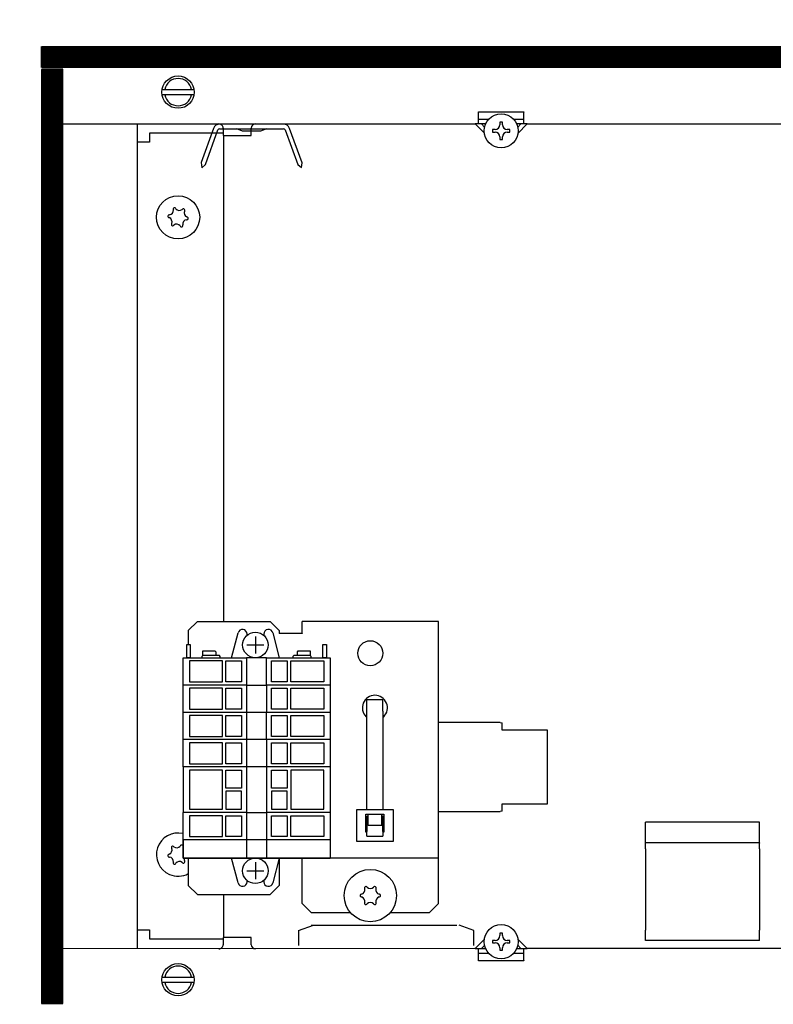
# Model space of a CAD drawing. Units: millimetres. Extents: x -8074 to 842, y 10003 to 15943.
# Drawn here: x -1131 to -966, y 12421 to 12637 of the extents above; entities that cross this region are included whole.
import ezdxf

# ---------------------------------------------------------------- set-up
doc = ezdxf.new("R2010")
doc.units = ezdxf.units.MM
doc.layers.add('1', color=7, linetype='Continuous')
doc.styles.add('CONVERTER_14', font='txt.shx', dxfattribs={"width": 0.9})
doc.dimstyles.new('ME10_DIM_165', dxfattribs={"dimtxt": 46, "dimasz": 46, "dimexe": 15, "dimexo": 10, "dimgap": 18, "dimtad": 1, "dimdsep": 46, "dimtxsty": 'CONVERTER_14', "dimsah": 1, "dimcen": 0.09, "dimclrd": 6, "dimclre": 6, "dimclrt": 3, "dimadec": 0, "dimazin": 0, "dimtfac": 1, "dimtdec": 4, "dimtix": 1, "dimtmove": 0, "dimatfit": 3, "dimfxl": 1, "dimtolj": 1, "dimtzin": 0, "dimarcsym": 0})
doc.dimstyles.new('ME10_DIM_171', dxfattribs={"dimtxt": 46, "dimasz": 46, "dimexe": 15, "dimexo": 10, "dimgap": 18, "dimtad": 1, "dimdec": 0, "dimdsep": 46, "dimtxsty": 'CONVERTER_14', "dimsah": 1, "dimcen": 0.09, "dimclrd": 6, "dimclre": 6, "dimclrt": 3, "dimadec": 0, "dimazin": 0, "dimtfac": 1, "dimtdec": 4, "dimtix": 1, "dimtmove": 0, "dimatfit": 3, "dimfxl": 1, "dimtolj": 1, "dimtzin": 0, "dimarcsym": 0})

# ---------------------------------------------------------------- blocks, each defined once
blk = doc.blocks.new('*D160')
at = {"layer": '1', "color": 6, "linetype": 'Continuous'}
for p, q in [((-1136.09, 12631.17), (-1241.09, 12631.17)), ((-1226.09, 12631.17), (-1226.09, 12416.17)), ((-1136.09, 12416.17), (-1241.09, 12416.17))]:
    blk.add_line(p, q, dxfattribs=at)
at = {"layer": '1', "color": 6}
for points in [[(-1220.04, 12585.17), (-1232.15, 12585.17), (-1226.09, 12631.17)], [(-1232.15, 12462.17), (-1220.04, 12462.17), (-1226.09, 12416.17)]]:
    blk.add_solid(points, dxfattribs=at)
at = {"layer": '1', "color": 3, "insert": (-1244.33, 12486.04), "char_height": 46, "attachment_point": 7, "rotation": 90, "line_spacing_factor": 0.454545, "style": 'CONVERTER_14'}
blk.add_mtext('215', dxfattribs=at)
blk = doc.blocks.new('*D166')
at = {"layer": '1', "color": 6, "linetype": 'Continuous'}
for p, q in [((-1126.09, 12641.17), (-1126.09, 12746.17)), ((-846.39, 12621.09), (-846.39, 12746.17)), ((-846.39, 12731.17), (-1126.09, 12731.17))]:
    blk.add_line(p, q, dxfattribs=at)
at = {"layer": '1', "color": 6}
for points in [[(-1080.09, 12737.23), (-1080.09, 12725.12), (-1126.09, 12731.17)], [(-892.39, 12725.12), (-892.39, 12737.23), (-846.39, 12731.17)]]:
    blk.add_solid(points, dxfattribs=at)
at = {"layer": '1', "color": 3, "insert": (-1024.29, 12749.4), "char_height": 46, "attachment_point": 7, "rotation": 0.0001, "line_spacing_factor": 0.454545, "style": 'CONVERTER_14'}
blk.add_mtext('280', dxfattribs=at)

msp = doc.modelspace()

# ---------------------------------------------------------------- hatches: boundary and pattern name
at = {"layer": '1', "linetype": 'Continuous'}
h = msp.add_hatch(dxfattribs=at)
h.set_pattern_fill('_USER', color=6, scale=0.1, angle=45, pattern_type=0)
h.set_pattern_definition([(45, (0, 0), (-0.0707106781, 0.0707106781), [])])
h.paths.add_polyline_path([(-346.394, 12631.171), (-346.394, 12626.576), (-1126.094, 12626.576), (-1126.094, 12631.171)])
h = msp.add_hatch(dxfattribs=at)
h.set_pattern_fill('CUSTOM101', color=6, scale=3.63636e-06, angle=45, pattern_type=2)
h.set_pattern_definition([(45, (2244.3990953278, 131.6558427394), (-5.1425947722658e-06, 4e-22), [])])
h.paths.add_polyline_path([(-1126.139, 12626.155), (-1126.139, 12421.145), (-1121.544, 12421.145), (-1121.544, 12626.155)])
h = msp.add_hatch(dxfattribs=at)
h.set_pattern_fill('CUSTOM84', color=6, scale=0.1, angle=45, pattern_type=2)
h.set_pattern_definition([(45, (2244.3991, 131.65584), (-0.1414213562, 1e-17), [])])
h.paths.add_polyline_path([(-1121.499, 12626.176), (-1126.094, 12626.176), (-1126.094, 12421.166), (-1121.499, 12421.166)])

# ---------------------------------------------------------------- linework, layer by layer
at = {"color": 6, "linetype": 'Continuous'}
for p, q in [((-1030.24, 12616.765), (-1030.24, 12616.865)), ((-1030.24, 12616.865), (-1020.251, 12616.865)), ((-1030.24, 12614.168), (-1030.24, 12616.765)), ((-1020.251, 12616.865), (-1020.251, 12616.765)), ((-1020.251, 12614.168), (-1020.251, 12616.765)), ((-1028.938, 12612.121), (-1030.984, 12614.168)), ((-1028.599, 12614.168), (-1030.984, 12614.168)), ((-1027.95, 12615.167), (-1030.24, 12615.167)), ((-1028.896, 12613.492), (-1029.572, 12614.168)), ((-1025.512, 12614.536), (-1025.512, 12614.002)), ((-1024.978, 12614.536), (-1025.512, 12614.536)), ((-1024.978, 12614.002), (-1024.978, 12614.536)), ((-1020.251, 12615.167), (-1022.455, 12615.167)), ((-1019.506, 12614.168), (-1021.813, 12614.168)), ((-1020.919, 12614.168), (-1021.62, 12613.467)), ((-1019.506, 12614.168), (-1021.587, 12612.087)), ((-1026.58, 12612.934), (-1027.114, 12612.934)), ((-1027.114, 12612.934), (-1027.114, 12612.4)), ((-1027.114, 12612.4), (-1026.58, 12612.4)), ((-1023.376, 12612.934), (-1023.91, 12612.934)), ((-1023.91, 12612.4), (-1023.376, 12612.4)), ((-1023.376, 12612.4), (-1023.376, 12612.934)), ((-1086.181, 12611.67), (-1086.181, 12505.006)), ((-1025.512, 12611.332), (-1025.512, 12610.798)), ((-1025.512, 12610.798), (-1024.978, 12610.798)), ((-1024.978, 12610.798), (-1024.978, 12611.332)), ((-1054.714, 12487.865), (-1051.218, 12487.865)), ((-1054.714, 12485.268), (-1054.714, 12487.865)), ((-1051.218, 12485.268), (-1051.218, 12487.865)), ((-1054.714, 12463.711), (-1054.714, 12485.268)), ((-1051.218, 12485.268), (-1051.218, 12463.711)), ((-1054.909, 12484.084), (-1054.714, 12483.954)), ((-1051.218, 12483.954), (-1051.024, 12484.084)), ((-1025.495, 12482.78), (-1038.981, 12482.78)), ((-1025.495, 12482.78), (-1024.996, 12482.726)), ((-1024.996, 12481.131), (-1024.996, 12482.726)), ((-1015.106, 12481.131), (-1024.996, 12481.131)), ((-1015.106, 12464.948), (-1015.106, 12481.131)), ((-1024.996, 12463.354), (-1024.996, 12464.948)), ((-1024.996, 12464.948), (-1015.106, 12464.948)), ((-1056.962, 12456.718), (-1056.962, 12463.711)), ((-1056.962, 12463.711), (-1048.97, 12463.711)), ((-1054.964, 12458.716), (-1054.964, 12462.712)), ((-1054.964, 12462.712), (-1050.968, 12462.712)), ((-1054.465, 12460.214), (-1054.465, 12462.712)), ((-1051.468, 12460.214), (-1051.468, 12462.712)), ((-1050.968, 12462.712), (-1050.968, 12458.716)), ((-1048.97, 12463.711), (-1048.97, 12456.718)), ((-1038.981, 12463.3), (-1025.495, 12463.3)), ((-1024.996, 12463.354), (-1025.495, 12463.3)), ((-1054.909, 12461.996), (-1054.964, 12461.913)), ((-1054.465, 12462.293), (-1054.909, 12461.996)), ((-1054.714, 12462.126), (-1054.714, 12458.872)), ((-1051.024, 12461.996), (-1051.468, 12462.293)), ((-1051.218, 12458.872), (-1051.218, 12462.126)), ((-1054.714, 12458.716), (-1054.964, 12458.716)), ((-1054.714, 12457.888), (-1054.714, 12458.872)), ((-1051.468, 12460.214), (-1054.465, 12460.214)), ((-1051.218, 12458.872), (-1051.218, 12457.888)), ((-1050.968, 12458.716), (-1051.218, 12458.716)), ((-1048.97, 12456.718), (-1056.962, 12456.718)), ((-1054.714, 12457.888), (-1051.218, 12457.888)), ((-968.555, 12456.407), (-993.529, 12456.407)), ((-1086.181, 12445.069), (-1086.181, 12435.629)), ((-1069.699, 12437.167), (-1066.452, 12438.326)), ((-1069.699, 12437.167), (-1069.699, 12433.831)), ((-1066.959, 12438.326), (-1050.469, 12438.326)), ((-1050.469, 12438.326), (-1034.993, 12438.326)), ((-1031.239, 12437.167), (-1034.486, 12438.326)), ((-1031.239, 12433.831), (-1031.239, 12437.167)), ((-1030.984, 12433.2), (-1028.938, 12435.247)), ((-1026.58, 12434.968), (-1027.114, 12434.968)), ((-1027.114, 12434.968), (-1027.114, 12434.434)), ((-1025.512, 12436.57), (-1025.512, 12436.036)), ((-1024.978, 12436.57), (-1025.512, 12436.57)), ((-1024.978, 12436.036), (-1024.978, 12436.57)), ((-1023.376, 12434.968), (-1023.91, 12434.968)), ((-1023.376, 12434.434), (-1023.376, 12434.968)), ((-1021.587, 12435.281), (-1019.506, 12433.2)), ((-1030.984, 12433.2), (-1028.599, 12433.2)), ((-1030.24, 12430.603), (-1030.24, 12433.2)), ((-1029.572, 12433.2), (-1028.896, 12433.876)), ((-1027.114, 12434.434), (-1026.58, 12434.434)), ((-1025.512, 12433.366), (-1025.512, 12432.832)), ((-1025.512, 12432.832), (-1024.978, 12432.832)), ((-1024.978, 12432.832), (-1024.978, 12433.366)), ((-1023.91, 12434.434), (-1023.376, 12434.434)), ((-1021.885, 12433.2), (-1019.506, 12433.2)), ((-1021.62, 12433.901), (-1020.919, 12433.2)), ((-1020.251, 12430.603), (-1020.251, 12433.2)), ((-1030.24, 12432.201), (-1027.95, 12432.201)), ((-1030.24, 12430.503), (-1030.24, 12430.603)), ((-1020.251, 12430.503), (-1030.24, 12430.503)), ((-1022.553, 12432.201), (-1020.251, 12432.201)), ((-1020.251, 12430.603), (-1020.251, 12430.503))]:
    msp.add_line(p, q, dxfattribs=at)
at = {"color": 1, "linetype": 'Continuous'}
for p, q in [((-1091.925, 12505.006), (-1093.923, 12503.008)), ((-1091.925, 12505.006), (-1075.942, 12505.006)), ((-1073.944, 12503.008), (-1075.942, 12505.006)), ((-1038.981, 12505.006), (-1068.949, 12505.006)), ((-1068.949, 12502.409), (-1068.949, 12505.006)), ((-1038.981, 12502.409), (-1038.981, 12505.006)), ((-1093.923, 12503.008), (-1093.923, 12499.912)), ((-1073.944, 12503.008), (-1073.944, 12502.309)), ((-1068.949, 12502.309), (-1073.944, 12502.309)), ((-1068.949, 12502.409), (-1068.949, 12502.309)), ((-1038.981, 12455.658), (-1038.981, 12502.409)), ((-993.529, 12456.407), (-993.529, 12460.903)), ((-968.555, 12460.903), (-993.529, 12460.903)), ((-968.555, 12456.407), (-968.555, 12460.903)), ((-1095.072, 12457.057), (-1095.072, 12453.061)), ((-993.529, 12456.407), (-993.529, 12456.329)), ((-993.529, 12455.074), (-993.529, 12456.329)), ((-968.555, 12456.407), (-968.555, 12456.329)), ((-968.555, 12455.074), (-968.555, 12456.329)), ((-1038.981, 12453.061), (-1038.981, 12455.658)), ((-993.529, 12455.074), (-993.529, 12449.008)), ((-968.555, 12455.074), (-968.555, 12449.008)), ((-1095.072, 12453.061), (-1081.16, 12453.061)), ((-1093.923, 12453.061), (-1093.923, 12447.067)), ((-1076.718, 12453.061), (-1062.806, 12453.061)), ((-1073.944, 12453.061), (-1073.944, 12447.067)), ((-1068.949, 12451.463), (-1068.949, 12453.061)), ((-1038.981, 12453.061), (-1062.806, 12453.061)), ((-1038.981, 12451.463), (-1038.981, 12453.061)), ((-1068.949, 12443.071), (-1068.949, 12451.463)), ((-1038.981, 12443.071), (-1038.981, 12451.463)), ((-993.529, 12449.008), (-993.529, 12437.201)), ((-968.555, 12449.008), (-968.555, 12437.201)), ((-1093.923, 12447.067), (-1091.925, 12445.069)), ((-1075.942, 12445.069), (-1073.944, 12447.067)), ((-1091.925, 12445.069), (-1075.942, 12445.069)), ((-1066.951, 12441.074), (-1068.949, 12443.071)), ((-1066.951, 12441.074), (-1058.297, 12441.074)), ((-1049.633, 12441.074), (-1040.979, 12441.074)), ((-1038.981, 12443.071), (-1040.979, 12441.074)), ((-993.529, 12434.93), (-993.529, 12437.201)), ((-968.555, 12434.93), (-968.555, 12437.201)), ((-968.555, 12434.93), (-993.529, 12434.93))]:
    msp.add_line(p, q, dxfattribs=at)
at = {"color": 6, "linetype": 'Continuous'}
for centre, radius in [((-1025.245, 12612.667), 3.746), ((-1096.171, 12593.689), 4.745), ((-1053.965, 12498.014), 2.747), ((-1053.965, 12444.82), 5.744), ((-1025.245, 12434.701), 3.746)]:
    msp.add_circle(centre, radius, dxfattribs=at)
for centre, radius, start, end in [((-1026.58, 12614.002), 1.068, 270, 0), ((-1023.91, 12614.002), 1.068, 180, 270), ((-1026.58, 12611.332), 1.068, 0, 90), ((-1023.91, 12611.332), 1.068, 90, 180), ((-1098.19, 12595.206), 0.999, 278.31193, 7.87794), ((-1096.935, 12595.481), 0.3, 113.09494, 207.50666), ((-1096.935, 12595.481), 0.3, 18.68321, 113.09494), ((-1095.867, 12596.196), 0.999, 218.31193, 307.87794), ((-1095.001, 12595.247), 0.3, 53.09494, 147.50666), ((-1093.848, 12594.68), 0.999, 158.31193, 247.87794), ((-1095.001, 12595.247), 0.3, 318.68321, 53.09494), ((-1098.105, 12593.923), 0.3, 173.09494, 267.50666), ((-1098.105, 12593.923), 0.3, 78.68321, 173.09494), ((-1098.494, 12592.699), 0.999, 338.31193, 67.87794), ((-1097.34, 12592.132), 0.3, 138.68321, 233.09494), ((-1094.151, 12592.173), 0.999, 98.31193, 187.87794), ((-1094.237, 12593.455), 0.3, 258.68321, 353.09494), ((-1094.237, 12593.455), 0.3, 353.09494, 87.50666), ((-1097.34, 12592.132), 0.3, 233.09494, 327.50666), ((-1096.474, 12591.182), 0.999, 38.31193, 127.87794), ((-1095.407, 12591.897), 0.3, 198.68321, 293.09494), ((-1095.407, 12591.897), 0.3, 293.09494, 27.50666), ((-1052.966, 12486.026), 2.747, 314.99958, 225.00042), ((-1096.171, 12453.81), 4.745, 76.70662, 246.90506), ((-1098.494, 12454.801), 0.999, 292.12206, 21.68807), ((-1097.34, 12455.368), 0.3, 126.90506, 221.31679), ((-1097.34, 12455.368), 0.3, 32.49334, 126.90506), ((-1096.474, 12456.317), 0.999, 232.12206, 321.68807), ((-1095.407, 12455.602), 0.3, 66.90506, 161.31679), ((-1098.105, 12453.576), 0.3, 92.49334, 186.90506), ((-1098.105, 12453.576), 0.3, 186.90506, 281.31679), ((-1098.19, 12452.294), 0.999, 352.12206, 81.68807), ((-1096.935, 12452.018), 0.3, 152.49334, 246.90506), ((-1096.935, 12452.018), 0.3, 246.90506, 341.31679), ((-1095.867, 12451.303), 0.999, 52.12206, 141.68807), ((-1095.001, 12452.253), 0.3, 212.49334, 306.90506), ((-1093.848, 12452.82), 0.999, 176.28483, 201.68807), ((-1095.001, 12452.253), 0.3, 306.90506, 41.31679), ((-1096.171, 12453.81), 4.745, 246.90506, 298.27371), ((-1056.152, 12446.082), 0.999, 285.21699, 14.78301), ((-1054.939, 12446.507), 0.3, 120, 214.41173), ((-1054.939, 12446.507), 0.3, 25.58827, 120), ((-1053.965, 12447.345), 0.999, 225.21699, 314.78301), ((-1052.991, 12446.507), 0.3, 60, 154.41173), ((-1052.991, 12446.507), 0.3, 325.58827, 60), ((-1051.778, 12446.082), 0.999, 165.21699, 254.78301), ((-1055.913, 12444.82), 0.3, 85.58827, 180), ((-1055.913, 12444.82), 0.3, 180, 274.41173), ((-1056.152, 12443.557), 0.999, 345.21699, 74.78301), ((-1054.939, 12443.133), 0.3, 145.58827, 240), ((-1053.965, 12442.294), 0.999, 45.21699, 134.78301), ((-1052.991, 12443.133), 0.3, 300, 34.41173), ((-1051.778, 12443.557), 0.999, 105.21699, 194.78301), ((-1052.017, 12444.82), 0.3, 0, 94.41173), ((-1052.017, 12444.82), 0.3, 265.58827, 0), ((-1054.939, 12443.133), 0.3, 240, 334.41173), ((-1052.991, 12443.133), 0.3, 205.58827, 300), ((-1026.58, 12436.036), 1.068, 270, 0), ((-1023.91, 12436.036), 1.068, 180, 270), ((-1026.58, 12433.366), 1.068, 0, 90), ((-1023.91, 12433.366), 1.068, 90, 180)]:
    msp.add_arc(centre, radius, start, end, dxfattribs=at)
at = {"layer": '1', "color": 6, "linetype": 'Continuous'}
for p, q in [((-1126.139, 12626.555), (-1126.139, 12631.15)), ((-1126.094, 12626.576), (-1126.094, 12631.171)), ((-1126.094, 12631.171), (-346.394, 12631.171)), ((-1126.139, 12626.155), (-1126.139, 12421.145)), ((-1121.544, 12626.155), (-1126.139, 12626.155)), ((-346.394, 12626.576), (-1126.094, 12626.576)), ((-1121.499, 12626.176), (-1126.094, 12626.176)), ((-1126.094, 12626.176), (-1126.094, 12421.166)), ((-1121.544, 12421.145), (-1121.544, 12626.155)), ((-1121.499, 12421.166), (-1121.499, 12626.176)), ((-1099.598, 12621.76), (-1092.675, 12621.76)), ((-1092.744, 12620.561), (-1099.598, 12620.561)), ((-1088.358, 12613.213), (-1091.098, 12605.685)), ((-1090.171, 12605.311), (-1087.419, 12612.872)), ((-1087.044, 12613.135), (-1073.019, 12613.135)), ((-1086.281, 12613.259), (-1086.281, 12611.67)), ((-1082.018, 12612.593), (-1083.281, 12613.135)), ((-1078.046, 12612.593), (-1082.018, 12612.593)), ((-1080.088, 12611.67), (-1080.088, 12613.259)), ((-1076.782, 12613.135), (-1078.046, 12612.593)), ((-1072.644, 12612.872), (-1069.892, 12605.311)), ((-1068.953, 12605.652), (-1071.705, 12613.213)), ((-1086.281, 12611.67), (-1080.088, 12611.67)), ((-1091.098, 12605.685), (-1090.924, 12604.559)), ((-1090.171, 12605.311), (-1090.924, 12604.559)), ((-1069.892, 12605.311), (-1069.046, 12604.593)), ((-1069.046, 12604.593), (-1068.953, 12605.652)), ((-1084.405, 12497.026), (-1082.999, 12502.471)), ((-1081.007, 12501.922), (-1081.007, 12502.222)), ((-1079.176, 12501.693), (-1079.176, 12497.954)), ((-1077.344, 12502.222), (-1077.344, 12501.922)), ((-1075.352, 12502.471), (-1073.947, 12497.026)), ((-1094.28, 12497.026), (-1094.28, 12499.924)), ((-1094.28, 12499.924), (-1093.481, 12499.924)), ((-1093.481, 12499.924), (-1093.481, 12497.026)), ((-1077.323, 12499.81), (-1081.062, 12499.81)), ((-1064.405, 12497.026), (-1064.405, 12499.924)), ((-1064.405, 12499.924), (-1063.605, 12499.924)), ((-1063.605, 12499.924), (-1063.605, 12497.026)), ((-1090.749, 12497.526), (-1090.949, 12497.326)), ((-1090.949, 12497.326), (-1090.949, 12497.026)), ((-1090.749, 12497.526), (-1090.749, 12498.525)), ((-1090.749, 12498.525), (-1088.106, 12498.525)), ((-1087.906, 12497.526), (-1090.749, 12497.526)), ((-1088.106, 12498.525), (-1087.906, 12498.325)), ((-1087.906, 12498.325), (-1087.906, 12497.526)), ((-1087.104, 12497.526), (-1087.906, 12497.526)), ((-1086.904, 12497.326), (-1087.104, 12497.526)), ((-1086.904, 12497.026), (-1086.904, 12497.326)), ((-1070.782, 12497.526), (-1070.982, 12497.326)), ((-1070.982, 12497.326), (-1070.982, 12497.026)), ((-1069.979, 12497.526), (-1070.782, 12497.526)), ((-1069.979, 12498.325), (-1069.78, 12498.525)), ((-1069.979, 12497.526), (-1069.979, 12498.325)), ((-1067.136, 12497.526), (-1069.979, 12497.526)), ((-1069.78, 12498.525), (-1067.136, 12498.525)), ((-1067.136, 12498.525), (-1067.136, 12497.526)), ((-1066.937, 12497.326), (-1067.136, 12497.526)), ((-1066.937, 12497.026), (-1066.937, 12497.326)), ((-1093.481, 12497.026), (-1094.28, 12497.026)), ((-1093.681, 12496.327), (-1093.681, 12491.73)), ((-1086.437, 12496.327), (-1093.681, 12496.327)), ((-1086.437, 12491.73), (-1086.437, 12496.327)), ((-1085.687, 12491.73), (-1085.687, 12496.327)), ((-1085.687, 12496.327), (-1082.24, 12496.327)), ((-1082.24, 12496.327), (-1082.24, 12491.73)), ((-1081.141, 12497.026), (-1081.141, 12491.031)), ((-1076.745, 12491.031), (-1076.745, 12497.026)), ((-1075.645, 12491.73), (-1075.645, 12496.327)), ((-1075.645, 12496.327), (-1072.198, 12496.327)), ((-1072.198, 12496.327), (-1072.198, 12491.73)), ((-1071.449, 12491.73), (-1071.449, 12496.327)), ((-1071.449, 12496.327), (-1064.205, 12496.327)), ((-1063.605, 12497.026), (-1064.405, 12497.026)), ((-1064.205, 12496.327), (-1064.205, 12491.73)), ((-1081.141, 12491.031), (-1095.08, 12491.031)), ((-1093.681, 12491.73), (-1086.437, 12491.73)), ((-1082.24, 12491.73), (-1085.687, 12491.73)), ((-1081.141, 12491.031), (-1081.141, 12485.036)), ((-1081.141, 12491.031), (-1076.745, 12491.031)), ((-1062.806, 12491.031), (-1076.745, 12491.031)), ((-1076.745, 12491.031), (-1076.745, 12485.036)), ((-1072.198, 12491.73), (-1075.645, 12491.73)), ((-1064.205, 12491.73), (-1071.449, 12491.73)), ((-1086.437, 12490.331), (-1093.681, 12490.331)), ((-1093.681, 12490.331), (-1093.681, 12485.735)), ((-1086.437, 12485.735), (-1086.437, 12490.331)), ((-1085.687, 12490.331), (-1082.24, 12490.331)), ((-1085.687, 12485.735), (-1085.687, 12490.331)), ((-1082.24, 12490.331), (-1082.24, 12485.735)), ((-1075.645, 12490.331), (-1072.198, 12490.331)), ((-1075.645, 12485.735), (-1075.645, 12490.331)), ((-1072.198, 12490.331), (-1072.198, 12485.735)), ((-1071.449, 12490.331), (-1064.205, 12490.331)), ((-1071.449, 12485.735), (-1071.449, 12490.331)), ((-1064.205, 12490.331), (-1064.205, 12485.735)), ((-1081.141, 12485.036), (-1095.08, 12485.036)), ((-1093.681, 12485.735), (-1086.437, 12485.735)), ((-1086.437, 12484.336), (-1093.681, 12484.336)), ((-1093.681, 12484.336), (-1093.681, 12479.74)), ((-1086.437, 12479.74), (-1086.437, 12484.336)), ((-1082.24, 12485.735), (-1085.687, 12485.735)), ((-1085.687, 12484.336), (-1082.24, 12484.336)), ((-1085.687, 12479.74), (-1085.687, 12484.336)), ((-1082.24, 12484.336), (-1082.24, 12479.74)), ((-1081.141, 12485.036), (-1081.141, 12479.041)), ((-1076.745, 12485.036), (-1081.141, 12485.036)), ((-1062.806, 12485.036), (-1076.745, 12485.036)), ((-1076.745, 12479.041), (-1076.745, 12485.036)), ((-1072.198, 12485.735), (-1075.645, 12485.735)), ((-1075.645, 12484.336), (-1072.198, 12484.336)), ((-1075.645, 12479.74), (-1075.645, 12484.336)), ((-1072.198, 12484.336), (-1072.198, 12479.74)), ((-1064.205, 12485.735), (-1071.449, 12485.735)), ((-1071.449, 12484.336), (-1064.205, 12484.336)), ((-1071.449, 12479.74), (-1071.449, 12484.336)), ((-1064.205, 12484.336), (-1064.205, 12479.74)), ((-1081.141, 12479.041), (-1095.08, 12479.041)), ((-1093.681, 12479.74), (-1086.437, 12479.74)), ((-1093.681, 12478.341), (-1093.681, 12473.745)), ((-1086.437, 12478.341), (-1093.681, 12478.341)), ((-1086.437, 12473.745), (-1086.437, 12478.341)), ((-1082.24, 12479.74), (-1085.687, 12479.74)), ((-1085.687, 12473.745), (-1085.687, 12478.341)), ((-1085.687, 12478.341), (-1082.24, 12478.341)), ((-1082.24, 12478.341), (-1082.24, 12473.745)), ((-1081.141, 12479.041), (-1081.141, 12473.045)), ((-1076.745, 12479.041), (-1081.141, 12479.041)), ((-1062.806, 12479.041), (-1076.745, 12479.041)), ((-1076.745, 12479.041), (-1076.745, 12473.045)), ((-1072.198, 12479.74), (-1075.645, 12479.74)), ((-1075.645, 12473.745), (-1075.645, 12478.341)), ((-1075.645, 12478.341), (-1072.198, 12478.341)), ((-1072.198, 12478.341), (-1072.198, 12473.745)), ((-1064.205, 12479.74), (-1071.449, 12479.74)), ((-1071.449, 12473.745), (-1071.449, 12478.341)), ((-1071.449, 12478.341), (-1064.205, 12478.341)), ((-1064.205, 12478.341), (-1064.205, 12473.745)), ((-1093.681, 12473.745), (-1086.437, 12473.745)), ((-1082.24, 12473.745), (-1085.687, 12473.745)), ((-1072.198, 12473.745), (-1075.645, 12473.745)), ((-1064.205, 12473.745), (-1071.449, 12473.745)), ((-1081.141, 12473.045), (-1095.08, 12473.045)), ((-1086.437, 12472.346), (-1093.681, 12472.346)), ((-1093.681, 12472.346), (-1093.681, 12463.753)), ((-1086.437, 12463.753), (-1086.437, 12472.346)), ((-1085.687, 12468.399), (-1085.687, 12472.346)), ((-1085.687, 12472.346), (-1082.24, 12472.346)), ((-1082.24, 12472.346), (-1082.24, 12468.399)), ((-1081.141, 12473.045), (-1081.141, 12463.054)), ((-1076.745, 12473.045), (-1081.141, 12473.045)), ((-1062.806, 12473.045), (-1076.745, 12473.045)), ((-1076.745, 12473.045), (-1076.745, 12463.054)), ((-1075.645, 12468.399), (-1075.645, 12472.346)), ((-1075.645, 12472.346), (-1072.198, 12472.346)), ((-1072.198, 12472.346), (-1072.198, 12468.399)), ((-1071.449, 12472.346), (-1071.449, 12463.753)), ((-1064.205, 12472.346), (-1071.449, 12472.346)), ((-1064.205, 12463.753), (-1064.205, 12472.346)), ((-1082.24, 12468.399), (-1085.687, 12468.399)), ((-1085.687, 12467.7), (-1085.687, 12463.753)), ((-1082.24, 12467.7), (-1085.687, 12467.7)), ((-1082.24, 12463.753), (-1082.24, 12467.7)), ((-1072.198, 12468.399), (-1075.645, 12468.399)), ((-1072.198, 12467.7), (-1075.645, 12467.7)), ((-1075.645, 12467.7), (-1075.645, 12463.753)), ((-1072.198, 12463.753), (-1072.198, 12467.7)), ((-1081.141, 12463.054), (-1095.08, 12463.054)), ((-1093.681, 12463.753), (-1086.437, 12463.753)), ((-1085.687, 12463.753), (-1082.24, 12463.753)), ((-1081.141, 12463.054), (-1081.141, 12457.058)), ((-1081.141, 12463.054), (-1076.745, 12463.054)), ((-1062.806, 12463.054), (-1076.745, 12463.054)), ((-1076.745, 12463.054), (-1076.745, 12457.058)), ((-1075.645, 12463.753), (-1072.198, 12463.753)), ((-1071.449, 12463.753), (-1064.205, 12463.753)), ((-1086.437, 12462.354), (-1093.681, 12462.354)), ((-1093.681, 12462.354), (-1093.681, 12457.758)), ((-1086.437, 12457.758), (-1086.437, 12462.354)), ((-1085.687, 12462.354), (-1082.24, 12462.354)), ((-1085.687, 12457.758), (-1085.687, 12462.354)), ((-1082.24, 12462.354), (-1082.24, 12457.758)), ((-1075.645, 12462.354), (-1072.198, 12462.354)), ((-1075.645, 12457.758), (-1075.645, 12462.354)), ((-1072.198, 12462.354), (-1072.198, 12457.758)), ((-1071.449, 12462.354), (-1064.205, 12462.354)), ((-1071.449, 12457.758), (-1071.449, 12462.354)), ((-1064.205, 12462.354), (-1064.205, 12457.758)), ((-1081.141, 12457.058), (-1095.08, 12457.058)), ((-1093.681, 12457.758), (-1086.437, 12457.758)), ((-1082.24, 12457.758), (-1085.687, 12457.758)), ((-1081.141, 12457.058), (-1081.141, 12453.062)), ((-1076.745, 12457.058), (-1081.141, 12457.058)), ((-1062.806, 12457.058), (-1076.745, 12457.058)), ((-1076.745, 12457.058), (-1076.745, 12453.062)), ((-1072.198, 12457.758), (-1075.645, 12457.758)), ((-1064.205, 12457.758), (-1071.449, 12457.758)), ((-1082.999, 12447.616), (-1084.405, 12453.062)), ((-1081.141, 12453.062), (-1076.745, 12453.062)), ((-1079.176, 12452.133), (-1079.176, 12448.394)), ((-1073.947, 12453.062), (-1075.352, 12447.616)), ((-1081.062, 12450.278), (-1077.323, 12450.278)), ((-1081.007, 12447.866), (-1081.007, 12448.166)), ((-1077.344, 12448.166), (-1077.344, 12447.866)), ((-1080.091, 12435.629), (-1086.285, 12435.629)), ((-1086.285, 12435.629), (-1086.285, 12434.041)), ((-1080.091, 12434.041), (-1080.091, 12435.629)), ((-1099.598, 12426.938), (-1092.675, 12426.938)), ((-1092.744, 12425.74), (-1099.598, 12425.74)), ((-1126.139, 12421.145), (-1121.544, 12421.145)), ((-1126.094, 12421.166), (-1121.499, 12421.166))]:
    msp.add_line(p, q, dxfattribs=at)
at = {"layer": '1', "color": 1, "linetype": 'Continuous'}
for p, q in [((-1121.544, 12614.168), (-1030.984, 12614.168)), ((-1105.167, 12614.168), (-1105.167, 12433.332)), ((-1019.506, 12614.189), (-694.37, 12614.189)), ((-1102.414, 12612.17), (-1102.414, 12610.172)), ((-1086.431, 12612.17), (-1102.414, 12612.17)), ((-1102.414, 12610.172), (-1105.161, 12610.172)), ((-1095.08, 12491.031), (-1095.08, 12497.026)), ((-1095.08, 12497.026), (-1081.141, 12497.026)), ((-1076.745, 12497.026), (-1081.141, 12497.026)), ((-1076.745, 12497.026), (-1062.806, 12497.026)), ((-1062.806, 12497.026), (-1062.806, 12491.031)), ((-1095.08, 12485.036), (-1095.08, 12491.031)), ((-1062.806, 12491.031), (-1062.806, 12485.036)), ((-1095.08, 12479.041), (-1095.08, 12485.036)), ((-1062.806, 12485.036), (-1062.806, 12479.041)), ((-1095.08, 12473.045), (-1095.08, 12479.041)), ((-1062.806, 12479.041), (-1062.806, 12473.045)), ((-1095.08, 12473.045), (-1095.08, 12463.054)), ((-1062.806, 12473.045), (-1062.806, 12463.054)), ((-1095.08, 12457.058), (-1095.08, 12463.054)), ((-1062.806, 12463.054), (-1062.806, 12457.058)), ((-1095.08, 12453.062), (-1095.08, 12457.058)), ((-1062.806, 12457.058), (-1062.806, 12453.062)), ((-1062.806, 12453.062), (-1095.08, 12453.062)), ((-1105.161, 12437.328), (-1102.414, 12437.328)), ((-1102.414, 12437.328), (-1102.414, 12435.33)), ((-1102.414, 12435.33), (-1086.431, 12435.33)), ((-1030.989, 12433.196), (-1121.544, 12433.117)), ((-694.37, 12433.171), (-1019.506, 12433.221))]:
    msp.add_line(p, q, dxfattribs=at)
at = {"layer": '1', "color": 6, "linetype": 'Continuous'}
for centre, radius in [((-1096.171, 12621.16), 3.546), ((-1079.193, 12499.824), 2.798), ((-1079.193, 12450.264), 2.798), ((-1096.171, 12426.339), 3.546)]:
    msp.add_circle(centre, radius, dxfattribs=at)
for centre, radius, start, end in [((-1096.171, 12621.16), 2.997, 11.53724, 168.46276), ((-1096.171, 12621.16), 2.997, 191.53691, 348.46309), ((-1087.044, 12612.735), 1.399, 90, 160), ((-1087.184, 12613.265), 0.903, 359.62756, 90.15297), ((-1079.179, 12613.259), 0.909, 89.99987, 179.99982), ((-1073.019, 12612.735), 1.399, 20, 90), ((-1087.044, 12612.735), 0.4, 90, 160), ((-1073.019, 12612.735), 0.4, 20, 90), ((-1082.02, 12502.216), 1.012, 0.33029, 165.38116), ((-1076.332, 12502.216), 1.012, 14.61884, 179.66971), ((-1082.02, 12447.872), 1.012, 194.61884, 359.66971), ((-1076.332, 12447.872), 1.012, 180.33029, 345.38116), ((-1087.188, 12434.035), 0.903, 269.84703, 0.37244), ((-1079.182, 12434.041), 0.909, 180.00018, 270.00013), ((-1096.171, 12426.339), 2.997, 11.53724, 168.46276), ((-1096.171, 12426.339), 2.997, 191.53691, 348.46309)]:
    msp.add_arc(centre, radius, start, end, dxfattribs=at)

# ---------------------------------------------------------------- dimensions: what is measured, and where the dimension line sits
at = {"layer": '1'}
dim = msp.add_linear_dim(base=(-846.387, 12731.171), p1=(-1126.094, 12631.171), p2=(-846.387, 12611.092), dimstyle='ME10_DIM_171', dxfattribs=at)
dim.commit()
dim.dimension.update_dxf_attribs({"geometry": '*D166', "text_midpoint": (-986.24, 12766.684), "text_rotation": 0.00014})
dim = msp.add_linear_dim(base=(-1226.094, 12631.171), p1=(-1126.094, 12416.171), p2=(-1126.094, 12631.171), angle=90, dimstyle='ME10_DIM_165', dxfattribs=at)
dim.commit()
dim.dimension.update_dxf_attribs({"geometry": '*D160', "text_midpoint": (-1261.607, 12523.671), "text_rotation": 90})

doc.saveas('drawing.dxf')
